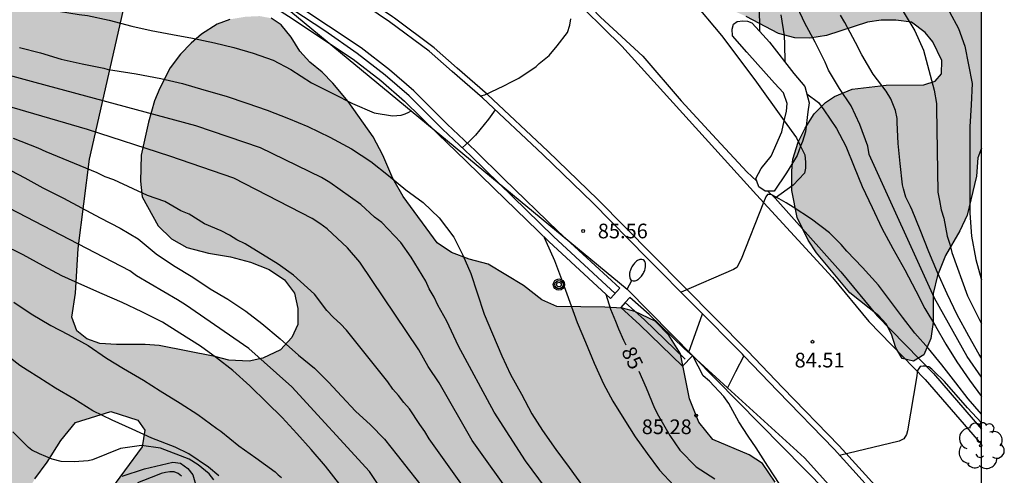
# Model space of a CAD drawing. Units: metres. Extents: x 579593 to 579945, y 4796289 to 4796541.
# Drawn here: x 579895 to 579945, y 4796417 to 4796441 of the extents above; entities that cross this region are included whole.
import ezdxf

# ---------------------------------------------------------------- set-up
doc = ezdxf.new("R2010")
doc.units = ezdxf.units.M
for name, color, linetype in [('010106', 9, 'Continuous'), ('020104', 34, 'Continuous'), ('020107', 3, 'Continuous'), ('020204', 9, 'Continuous'), ('020307', 24, 'Continuous'), ('020308', 9, 'Continuous'), ('060108', 9, 'Continuous'), ('060111', 9, 'Continuous'), ('060113', 4, 'Continuous'), ('060130', 9, 'Continuous'), ('060144', 9, 'Continuous'), ('060145', 9, 'Continuous'), ('070105', 6, 'Continuous'), ('090217', 9, 'Continuous'), ('100106', 63, 'Continuous'), ('100202', 3, 'Continuous'), ('220104', 9, 'LINEA_ELECTRICA'), ('250202', 9, 'Continuous'), ('990504', 63, 'Continuous')]:
    doc.layers.add(name, color=color, linetype=linetype)
doc.layers.add('020105', color=24, linetype='Continuous', lineweight=30)
doc.styles.add('ARIAL', font='ARIAL.TTF', dxfattribs={"height": 1})
doc.styles.add('ARIALI', font='ARIALI.TTF', dxfattribs={"height": 1})
doc.styles.get("Standard").update_dxf_attribs({"font": 'txt.shx'})
doc.linetypes.add('LINEA_ELECTRICA', pattern='A,7.5,-0.3,["E",Standard,S=0.25,R=0,X=-0.1,Y=-0.1],-0.3', length=8.1)

# ---------------------------------------------------------------- blocks, each defined once
blk = doc.blocks.new('COTAPU')
blk.add_circle((0, 0), 0.075)
blk = doc.blocks.new('POSTEM')
for radius in [0.29, 0.21, 0.12]:
    blk.add_circle((0, 0), radius)
blk = doc.blocks.new('ARBOL')
blk.add_circle((0, 0), 0.0587)
for centre, radius, start, end in [((-0.28, 0.855), 0.3, 359.2878, 173.6078), ((0.097, 0.97), 0.21, 23.1565, 160.4665), ((0.438, 0.881), 0.24, 301.578, 139.328), ((-0.564, 0.381), 0.532, 92.28, 254.58), ((0.656, 0.288), 0.443, 319.8556, 114.7656), ((-0.091, 0.321), 0.12, 119.14, 310.56), ((0.819, -0.249), 0.383, 235.5275, 62.0275), ((-0.556, -0.339), 0.555, 142.64, 266.54), ((-0.039, -0.384), 0.21, 189.64, 323.88), ((-0.301, -0.676), 0.45, 213.78, 295.32), ((0.299, -0.624), 0.532, 224.67, 0.24)]:
    blk.add_arc(centre, radius, start, end)
blk = doc.blocks.new('FAREDI')
blk.add_line((0, 0), (0.5, 0))
blk.add_lwpolyline([(0.5, 0, 0.159986), (0.538, -0.117, 0.106322), (0.675, -0.238, 0.071006), (0.858, -0.309, 0.057309), (1.099, -0.337, 0.057309), (1.339, -0.309, 0.071006), (1.522, -0.238, 0.106322), (1.659, -0.117, 0.159986), (1.697, 0, 0.159986), (1.659, 0.117, 0.106322), (1.522, 0.238, 0.071006), (1.339, 0.309, 0.057309), (1.099, 0.337, 0.057309), (0.858, 0.309, 0.071006), (0.675, 0.238, 0.106322), (0.538, 0.117, 0.159986)], format="xyb", close=True)

msp = doc.modelspace()

# ---------------------------------------------------------------- hatches: boundary and pattern name
at = {"layer": '990504'}
for points in [[(579836.407, 4796360.579), (579837.759, 4796359.715), (579838.455, 4796359.203), (579839.367, 4796358.379), (579839.663, 4796357.791), (579839.447, 4796356.635), (579838.843, 4796356.135), (579837.703, 4796355.651), (579836.679, 4796355.447), (579833.615, 4796355.123), (579832.211, 4796354.891), (579831.019, 4796354.639), (579830.127, 4796354.127), (579829.383, 4796353.083), (579829.359, 4796352.823), (579828.807, 4796350.891), (579828.219, 4796349.803), (579827.231, 4796348.447), (579825.723, 4796346.607), (579824.479, 4796345.36), (579822.999, 4796343.268), (579822.379, 4796341.936), (579822.071, 4796340.368), (579822.151, 4796339.212), (579823.487, 4796337.14), (579824.671, 4796336.036), (579825.527, 4796335.444), (579826.579, 4796334.804), (579827.595, 4796334.38), (579828.915, 4796334.104), (579830.915, 4796333.948), (579832.235, 4796333.948), (579835.755, 4796333.66), (579837.871, 4796333.22), (579838.895, 4796332.86), (579839.994, 4796331.668), (579840.254, 4796330.772), (579839.834, 4796329.588), (579839.194, 4796328.756), (579837.074, 4796327.836), (579831.963, 4796327.772), (579827.847, 4796327.276), (579827.219, 4796327.096), (579826.619, 4796326.864), (579826.115, 4796326.336), (579825.587, 4796325.384), (579825.243, 4796324.416), (579824.987, 4796323.336), (579824.783, 4796321.852), (579824.511, 4796318.912), (579824.319, 4796317.904), (579824.351, 4796315.512), (579824.543, 4796314.536), (579824.542, 4796313.384), (579823.63, 4796310.185), (579823.098, 4796309.181), (579822.706, 4796307.941), (579823.326, 4796306.713), (579824.522, 4796305.705), (579825.686, 4796305.233), (579826.978, 4796304.985), (579828.258, 4796304.993), (579829.546, 4796305.221), (579830.494, 4796305.605), (579833.554, 4796307.124), (579834.826, 4796307.868), (579836.078, 4796308.54), (579837.594, 4796309.16), (579838.814, 4796309.46), (579839.934, 4796309.436), (579841.33, 4796309.124), (579842.714, 4796308.644), (579844.162, 4796307.752), (579845.386, 4796306.84), (579846.93, 4796305.24), (579847.53, 4796304.24), (579848.166, 4796302.876), (579848.966, 4796301.48), (579849.957, 4796300.276), (579852.229, 4796296.888), (579852.245, 4796296.256), (579851.657, 4796295.156), (579850.809, 4796294.456), (579849.337, 4796292.468), (579849.049, 4796291.505), (579849.608, 4796290.22), (579788.18, 4796290.221), (579789.483, 4796290.434), (579790.991, 4796291.154), (579791.779, 4796292.69), (579791.255, 4796295.298), (579790.887, 4796296.698), (579790.815, 4796297.63), (579790.959, 4796300.653), (579791.095, 4796301.477), (579791.583, 4796302.689), (579792.455, 4796303.553), (579793.791, 4796304.133), (579795.343, 4796304.333), (579798.931, 4796304.945), (579800.003, 4796305.057), (579801.563, 4796305.441), (579802.483, 4796305.905), (579803.083, 4796306.277), (579802.895, 4796307.057), (579802.423, 4796307.549), (579801.455, 4796308.321), (579800.399, 4796309.089), (579799.063, 4796309.977), (579798.323, 4796310.729), (579798.055, 4796312.169), (579798.611, 4796313.353), (579799.291, 4796314.633), (579799.371, 4796315.941), (579799.115, 4796317.177), (579798.635, 4796318.625), (579798.387, 4796319.829), (579798.091, 4796322.245), (579797.548, 4796325.005), (579797.424, 4796326.261), (579797.54, 4796327.597), (579797.712, 4796328.821), (579797.792, 4796330.101), (579797.768, 4796333.88), (579797.612, 4796335.22), (579797.112, 4796336.284), (579795.88, 4796337.168), (579794.976, 4796337.5), (579793.62, 4796338.144), (579792.02, 4796338.728), (579790.256, 4796338.968), (579788.392, 4796338.948), (579786.972, 4796338.681), (579785.508, 4796338.085), (579783.944, 4796337.057), (579782.424, 4796335.925), (579779.24, 4796335.417), (579777.76, 4796336.021), (579776.208, 4796336.957), (579775.32, 4796337.317), (579773.728, 4796337.053), (579772.44, 4796336.369), (579771.26, 4796335.585), (579769.621, 4796334.645), (579768.365, 4796333.965), (579766.633, 4796333.189), (579765.389, 4796332.477), (579763.897, 4796331.517), (579760.021, 4796328.621), (579758.909, 4796327.477), (579758.013, 4796326.177), (579756.441, 4796322.246), (579755.453, 4796319.506), (579754.797, 4796318.298), (579752.957, 4796317.766), (579751.713, 4796318.478), (579750.557, 4796320.306), (579750.645, 4796322.386), (579751.341, 4796324.05), (579751.817, 4796325.374), (579752.213, 4796327.054), (579752.153, 4796328.49), (579751.609, 4796330.122), (579751.057, 4796331.245), (579750.321, 4796332.121), (579749.057, 4796332.817), (579747.669, 4796333.282), (579746.417, 4796333.914), (579745.401, 4796334.798), (579744.733, 4796335.725), (579745.233, 4796337.529), (579746.529, 4796338.241), (579747.609, 4796338.769), (579748.837, 4796339.489), (579749.801, 4796340.169), (579750.829, 4796341.377), (579751.701, 4796342.669), (579752.417, 4796343.993), (579752.913, 4796345.325), (579754.085, 4796347.909), (579754.481, 4796349.385), (579754.417, 4796350.145), (579753.905, 4796351.789), (579752.873, 4796353.985), (579751.821, 4796355.785), (579751.302, 4796356.829), (579752.722, 4796364.317), (579755.506, 4796368.572), (579758.578, 4796371.612), (579760.338, 4796373.948), (579760.626, 4796376.22), (579760.594, 4796378.044), (579760.146, 4796380.412), (579759.602, 4796381.884), (579758.258, 4796383.228), (579756.978, 4796383.26), (579748.722, 4796383.26), (579744.85, 4796385.788), (579744.178, 4796389.884), (579742.835, 4796392.06), (579740.691, 4796393.596), (579738.675, 4796393.98), (579737.043, 4796393.98), (579734.483, 4796393.756), (579732.627, 4796392.86), (579729.811, 4796392.508), (579727.443, 4796392.508), (579725.107, 4796393.628), (579723.411, 4796395.516), (579721.971, 4796398.108), (579721.875, 4796400.764), (579724.595, 4796406.492), (579728.883, 4796408.124), (579730.995, 4796408.124), (579732.979, 4796407.324), (579735.251, 4796406.172), (579739.611, 4796403.548), (579740.615, 4796402.684), (579741.639, 4796402.028), (579742.643, 4796401.272), (579743.463, 4796400.724), (579744.683, 4796400.536), (579745.923, 4796400.624), (579747.235, 4796401.072), (579748.799, 4796401.772), (579751.495, 4796403.399), (579754.594, 4796404.751), (579755.562, 4796405.087), (579757.242, 4796405.499), (579758.574, 4796405.543), (579759.922, 4796405.831), (579761.022, 4796406.395), (579762.014, 4796407.595), (579762.502, 4796408.319), (579763.442, 4796409.511), (579765.13, 4796411.107), (579766.59, 4796411.979), (579768.338, 4796412.595), (579770.514, 4796413.007), (579772.238, 4796413.115), (579774.03, 4796413.023), (579777.89, 4796411.991), (579779.682, 4796411.451), (579781.586, 4796410.983), (579783.154, 4796410.971), (579784.478, 4796411.294), (579785.534, 4796412.046), (579785.766, 4796412.774), (579785.762, 4796415.146), (579785.814, 4796416.714), (579786.678, 4796417.874), (579787.934, 4796418.818), (579789.39, 4796418.95), (579791.306, 4796418.446), (579792.802, 4796417.67), (579794.974, 4796417.07), (579796.99, 4796417.318), (579799.153, 4796418.066), (579800.397, 4796418.918), (579801.305, 4796420.258), (579800.961, 4796421.49), (579800.194, 4796422.094), (579798.47, 4796422.758), (579796.778, 4796423.018), (579795.99, 4796423.27), (579795.526, 4796423.738), (579794.878, 4796424.85), (579794.61, 4796425.446), (579793.95, 4796427.206), (579793.234, 4796429.302), (579792.831, 4796433.005), (579792.625, 4796434.433), (579792.637, 4796435.721), (579792.951, 4796436.971), (579793.643, 4796438.041), (579794.423, 4796438.775), (579796.357, 4796439.762), (579797.303, 4796440.388), (579798.733, 4796440.994), (579799.869, 4796441.772), (579800.681, 4796442.714), (579800.799, 4796443.968), (579800.305, 4796445.162), (579800.139, 4796446.424), (579800.857, 4796447.524), (579802.363, 4796447.77), (579803.951, 4796447.572), (579805.835, 4796446.754), (579807.337, 4796446.878), (579808.293, 4796447.764), (579807.289, 4796448.86), (579805.689, 4796449.868), (579804.061, 4796451.386), (579802.567, 4796452.064), (579800.865, 4796452.272), (579799.185, 4796452.364), (579797.719, 4796452.946), (579796.415, 4796454.22), (579795.187, 4796455.726), (579794.585, 4796457.736), (579795.529, 4796459.434), (579796.089, 4796461.216), (579796.823, 4796462.502), (579797.721, 4796463.81), (579798.719, 4796464.752), (579799.661, 4796465.042), (579801.097, 4796465.184), (579802.231, 4796465.068), (579803.281, 4796464.8), (579804.555, 4796464.29), (579805.573, 4796463.632), (579806.319, 4796462.464), (579806.941, 4796461.1), (579807.695, 4796459.306), (579808.431, 4796457.872), (579809.459, 4796457.002), (579810.869, 4796457.454), (579812.037, 4796458.918), (579813.025, 4796460.773), (579813.643, 4796462.109), (579814.939, 4796462.743), (579816.661, 4796462.779), (579818.573, 4796462.095), (579820.637, 4796460.681), (579821.453, 4796458.883), (579821.661, 4796457.397), (579822.101, 4796455.795), (579823.017, 4796454.197), (579824.371, 4796452.835), (579825.19, 4796451.711), (579826.794, 4796448.362), (579827.528, 4796446.616), (579827.74, 4796445.088), (579827.26, 4796442.95), (579826.606, 4796441.636), (579825.366, 4796440.494), (579824.216, 4796439.194), (579824.642, 4796437.868), (579828.122, 4796435.16), (579829.828, 4796433.322), (579830.798, 4796432.19), (579831.126, 4796430.26), (579830.534, 4796428.422), (579829.798, 4796426.438), (579829.056, 4796423.704), (579829.48, 4796421.16), (579830.852, 4796419.568), (579833.008, 4796418.65), (579835.041, 4796418.854), (579836.481, 4796419.77), (579837.427, 4796421.27), (579838.551, 4796423.226), (579840.119, 4796425.204), (579841.407, 4796427.172), (579842.969, 4796429.094), (579844.069, 4796431.108), (579844.06, 4796433.554), (579840.738, 4796435.866), (579839.198, 4796437.164), (579837.716, 4796439.094), (579836.806, 4796441.298), (579836.302, 4796443.295), (579834.238, 4796446.269), (579834.198, 4796448.291), (579835.274, 4796449.429), (579837.122, 4796450.245), (579838.43, 4796450.705), (579840.01, 4796451.117), (579841.682, 4796450.997), (579843.382, 4796450.071), (579843.99, 4796448.727), (579845.052, 4796446.875), (579846.454, 4796445.189), (579847.644, 4796443.161), (579848.688, 4796441.853), (579849.766, 4796441.087), (579850.728, 4796441.049), (579851.576, 4796442.165), (579851.598, 4796443.985), (579851.372, 4796445.879), (579850.412, 4796448.609), (579849.958, 4796449.655), (579848.994, 4796451.445), (579846.908, 4796453.773), (579845.708, 4796455.249), (579843.658, 4796457.483), (579842.48, 4796459.705), (579840.962, 4796461.481), (579839.724, 4796461.847), (579838.258, 4796461.687), (579836.454, 4796461.061), (579833.328, 4796459.089), (579831.17, 4796459.377), (579830.502, 4796460.783), (579830.539, 4796465.531), (579830.773, 4796467.293), (579831.169, 4796469.755), (579832.167, 4796471.055), (579833.663, 4796471.197), (579835.669, 4796470.697), (579837.712, 4796470.047), (579839.916, 4796469.555), (579842.15, 4796468.987), (579846.914, 4796468.123), (579849.242, 4796467.914), (579851.512, 4796467.278), (579854.134, 4796466.42), (579857.076, 4796465.538), (579859.552, 4796464.964), (579861.368, 4796464.222), (579863.472, 4796463.658), (579865.898, 4796462.936), (579867.673, 4796462.214), (579870.101, 4796461.292), (579874.465, 4796459.716), (579876.351, 4796458.57), (579877.999, 4796457.32), (579879.371, 4796456.732), (579880.953, 4796455.808), (579882.611, 4796455.18), (579884.285, 4796454.82), (579886.029, 4796454.16), (579887.309, 4796453.378), (579888.741, 4796452.81), (579889.789, 4796453.082), (579891.095, 4796452.402), (579891.905, 4796451.426), (579892.799, 4796450.696), (579894.136, 4796450.31), (579895.366, 4796450.482), (579896.326, 4796450.242), (579898.732, 4796448.74), (579899.706, 4796447.12), (579900.398, 4796445.772), (579900.54, 4796445.32), (579900.734, 4796442.648), (579898.678, 4796433.56), (579898.084, 4796428.993), (579897.954, 4796426.715), (579897.771, 4796425.496), (579898.027, 4796424.796), (579898.531, 4796424.38), (579899.203, 4796424.148), (579900.047, 4796424.1), (579901.523, 4796424.092), (579902.239, 4796424.04), (579905.071, 4796423.476), (579905.787, 4796423.288), (579906.835, 4796423.232), (579907.531, 4796423.388), (579908.434, 4796423.815), (579909.006, 4796424.447), (579909.318, 4796425.107), (579909.319, 4796425.927), (579909.159, 4796426.719), (579908.643, 4796427.403), (579907.859, 4796427.927), (579906.907, 4796428.307), (579905.875, 4796428.567), (579904.751, 4796428.759), (579903.647, 4796429.043), (579902.867, 4796429.499), (579902.183, 4796430.155), (579901.367, 4796431.639), (579901.271, 4796432.443), (579901.307, 4796433.767), (579901.683, 4796435.463), (579901.987, 4796436.543), (579902.263, 4796437.191), (579902.795, 4796438.235), (579903.323, 4796438.923), (579903.871, 4796439.495), (579904.391, 4796439.959), (579905.195, 4796440.455), (579905.843, 4796440.707), (579906.647, 4796440.843), (579907.379, 4796440.875), (579907.951, 4796440.767), (579908.475, 4796440.427), (579908.983, 4796439.795), (579909.423, 4796439.087), (579909.931, 4796438.527), (579910.559, 4796438.011), (579911.115, 4796437.451), (579911.903, 4796436.511), (579913.167, 4796434.703), (579913.671, 4796433.771), (579914.175, 4796432.579), (579914.71, 4796431.663), (579916.438, 4796429.291), (579917.182, 4796428.799), (579918.086, 4796428.447), (579919.058, 4796428.195), (579920.858, 4796427.103), (579921.794, 4796426.379), (579922.554, 4796426.039), (579925.01, 4796426.003), (579925.926, 4796425.955), (579926.546, 4796425.787), (579927.59, 4796425.283), (579928.286, 4796424.563), (579928.878, 4796423.623), (579929.338, 4796421.319), (579929.818, 4796420.119), (579930.546, 4796419.239), (579932.402, 4796418.447), (579933.082, 4796418.007), (579933.722, 4796417.051), (579933.734, 4796416.031), (579933.122, 4796414.887), (579932.362, 4796414.051), (579931.118, 4796413.219), (579929.978, 4796412.791), (579928.862, 4796412.527), (579927.686, 4796412.391), (579925.838, 4796412.071), (579924.574, 4796411.735), (579923.534, 4796411.312), (579923.002, 4796411.044), (579922.09, 4796410.22), (579921.514, 4796409.464), (579921.022, 4796408.728), (579920.214, 4796408.104), (579919.394, 4796407.844), (579918.466, 4796407.848), (579917.502, 4796408.268), (579916.23, 4796408.408), (579915.282, 4796407.96), (579914.234, 4796407.232), (579912.478, 4796407.1), (579911.058, 4796407.512), (579910.002, 4796408.4), (579909.61, 4796409.552), (579909.238, 4796410.376), (579908.538, 4796411.076), (579907.894, 4796411.608), (579907.546, 4796412.468), (579907.75, 4796413.376), (579908.782, 4796415.168), (579908.814, 4796415.836), (579908.162, 4796416.724), (579906.91, 4796416.416), (579904.318, 4796415.1), (579902.346, 4796413.728), (579901.126, 4796413.328), (579900.314, 4796413.276), (579899.551, 4796413.34), (579898.915, 4796413.644), (579898.439, 4796414.228), (579898.443, 4796414.88), (579898.895, 4796415.756), (579899.559, 4796416.416), (579901.355, 4796418.856), (579901.491, 4796419.712), (579901.139, 4796420.232), (579899.767, 4796420.668), (579897.955, 4796420.104), (579897.207, 4796419.18), (579896.499, 4796418.076), (579895.883, 4796417.224), (579894.451, 4796414.996), (579892.507, 4796411.008), (579891.971, 4796410.12), (579891.527, 4796409.252), (579891.019, 4796408.376), (579890.519, 4796407.848), (579889.851, 4796407.292), (579889.255, 4796407.044), (579888.299, 4796407.004), (579887.359, 4796407.088), (579886.379, 4796407.4), (579885.599, 4796407.852), (579884.855, 4796408.444), (579884.003, 4796409.28), (579883.311, 4796410.404), (579883.127, 4796411.324), (579883.127, 4796412.348), (579882.875, 4796413.564), (579882.423, 4796414.336), (579881.747, 4796414.684), (579880.719, 4796414.836), (579879.335, 4796414.836), (579878.579, 4796414.72), (579877.523, 4796414.664), (579876.443, 4796414.532), (579874.059, 4796414.516), (579872.647, 4796414.413), (579871.251, 4796413.857), (579869.907, 4796412.661), (579868.767, 4796411.633), (579867.067, 4796409.565), (579866.019, 4796408.497), (579864.731, 4796407.677), (579863.607, 4796407.193), (579862.147, 4796406.845), (579860.659, 4796406.557), (579859.667, 4796406.193), (579858.92, 4796405.669), (579858.419, 4796404.997), (579858.419, 4796404.537), (579858.791, 4796403.481), (579859.455, 4796402.649), (579860.583, 4796401.733), (579863.847, 4796399.877), (579865.163, 4796399.281), (579867.143, 4796397.929), (579869.527, 4796396.569), (579870.783, 4796395.661), (579871.799, 4796394.789), (579872.503, 4796393.629), (579872.843, 4796392.777), (579873.671, 4796390.233), (579874.239, 4796389.209), (579875.047, 4796388.093), (579875.611, 4796387.549), (579877.835, 4796386.017), (579878.415, 4796385.249), (579878.934, 4796384.333), (579879.282, 4796382.645), (579879.302, 4796380.005), (579879.518, 4796379.201), (579880.342, 4796378.361), (579881.19, 4796377.821), (579882.99, 4796376.885), (579883.766, 4796376.381), (579884.638, 4796375.585), (579885.674, 4796374.469), (579886.39, 4796373.325), (579886.71, 4796372.253), (579887.622, 4796368.238), (579887.694, 4796367.186), (579887.698, 4796365.098), (579887.898, 4796363.762), (579888.146, 4796362.502), (579888.602, 4796361.35), (579889.282, 4796359.318), (579889.586, 4796358.034), (579889.966, 4796356.046), (579890.31, 4796354.61), (579890.749, 4796353.326), (579891.161, 4796352.586), (579891.745, 4796351.294), (579892.157, 4796350.49), (579892.777, 4796350.046), (579893.397, 4796350.038), (579894.017, 4796350.718), (579894.333, 4796351.762), (579894.765, 4796353.594), (579895.501, 4796355.822), (579895.933, 4796356.666), (579896.601, 4796357.354), (579897.449, 4796357.83), (579898.453, 4796358.002), (579899.217, 4796357.974), (579900.229, 4796357.846), (579901.141, 4796357.554), (579902.269, 4796356.782), (579902.977, 4796355.954), (579903.749, 4796354.938), (579904.757, 4796354.09), (579905.925, 4796353.226), (579906.901, 4796352.75), (579907.777, 4796352.586), (579909.901, 4796352.713), (579911.021, 4796352.433), (579912.553, 4796351.521), (579913.361, 4796350.633), (579913.833, 4796349.845), (579914.533, 4796348.349), (579915.037, 4796346.634), (579915.581, 4796345.826), (579916.017, 4796345.302), (579916.537, 4796344.566), (579916.945, 4796342.834), (579917.268, 4796341.994), (579917.856, 4796341.286), (579918.44, 4796340.878), (579919.032, 4796340.89), (579919.416, 4796341.394), (579919.56, 4796342.022), (579919.996, 4796342.57), (579920.556, 4796342.95), (579921.652, 4796343.393), (579922.42, 4796343.609), (579923.204, 4796343.909), (579923.912, 4796344.405), (579924.132, 4796344.749), (579923.864, 4796345.597), (579923.52, 4796346.237), (579922.86, 4796347.117), (579921.632, 4796348.469), (579920.533, 4796349.257), (579919.537, 4796350.141), (579918.629, 4796350.737), (579916.725, 4796351.733), (579916.077, 4796352.685), (579915.637, 4796353.865), (579915.637, 4796354.989), (579915.869, 4796355.669), (579916.561, 4796356.705), (579917.305, 4796357.305), (579918.397, 4796357.933), (579919.557, 4796358.465), (579920.585, 4796359.157), (579921.545, 4796359.565), (579922.633, 4796359.525), (579923.537, 4796358.989), (579924.297, 4796357.905), (579924.985, 4796357.009), (579925.961, 4796355.905), (579926.676, 4796355.189), (579927.8, 4796354.385), (579929.448, 4796353.645), (579930.684, 4796353.041), (579931.648, 4796352.369), (579932.644, 4796351.509), (579933.528, 4796350.653), (579934.496, 4796350.181), (579935.704, 4796350.261), (579938.296, 4796350.857), (579939.38, 4796350.797), (579940.636, 4796350.477), (579941.684, 4796350.065), (579943.72, 4796349.397), (579944.269, 4796349.321), (579944.269, 4796333.269), (579944.22, 4796333.201), (579944.269, 4796333.13), (579944.268, 4796290.217), (579902.864, 4796290.218), (579902.448, 4796292.031), (579902.2, 4796293.719), (579902.196, 4796295.583), (579902.48, 4796297.491), (579902.428, 4796299.387), (579902.064, 4796300.919), (579901.58, 4796302.271), (579900.552, 4796303.687), (579899.464, 4796304.547), (579898.36, 4796305.023), (579896.848, 4796305.491), (579895.616, 4796305.615), (579894.512, 4796305.627), (579893.428, 4796305.511), (579892.564, 4796305.107), (579891.584, 4796304.443), (579890.572, 4796303.507), (579888.656, 4796301.847), (579887.532, 4796301.087), (579886.584, 4796300.227), (579885.516, 4796299.483), (579884.476, 4796299.232), (579883.673, 4796299.784), (579882.965, 4796300.512), (579882.561, 4796301.348), (579882.073, 4796302.839), (579881.125, 4796306.107), (579880.729, 4796307.343), (579880.245, 4796308.823), (579879.181, 4796311.703), (579879.089, 4796312.979), (579879.413, 4796316.759), (579879.377, 4796318.391), (579879.065, 4796321.243), (579878.993, 4796323.703), (579879.481, 4796325.095), (579880.353, 4796325.883), (579880.849, 4796326.491), (579881.741, 4796327.835), (579882.481, 4796329.211), (579883.197, 4796331.503), (579883.229, 4796333.647), (579882.917, 4796335.623), (579882.425, 4796337.43), (579881.861, 4796339.114), (579881.537, 4796340.006), (579880.574, 4796342.242), (579879.97, 4796343.438), (579878.29, 4796346.51), (579877.454, 4796348.122), (579876.942, 4796349.718), (579876.518, 4796351.57), (579875.918, 4796353.262), (579875.61, 4796354.758), (579875.926, 4796356.326), (579876.71, 4796357.63), (579877.338, 4796359.034), (579877.626, 4796360.434), (579877.626, 4796362.438), (579877.39, 4796363.466), (579876.83, 4796364.694), (579876.01, 4796366.254), (579873.502, 4796369.886), (579872.514, 4796371.114), (579871.718, 4796372.014), (579870.542, 4796372.846), (579869.639, 4796373.19), (579868.695, 4796373.15), (579868.027, 4796372.67), (579867.411, 4796371.99), (579866.603, 4796370.97), (579865.707, 4796369.522), (579864.955, 4796368.682), (579862.603, 4796366.902), (579859.891, 4796365.27), (579858.795, 4796364.87), (579857.663, 4796364.87), (579856.707, 4796365.134), (579855.495, 4796365.942), (579853.619, 4796367.882), (579852.651, 4796368.638), (579851.211, 4796369.374), (579849.907, 4796369.574), (579847.707, 4796369.35), (579844.419, 4796368.478), (579842.427, 4796368.126), (579839.031, 4796367.667), (579837.067, 4796367.223), (579835.427, 4796366.319), (579834.267, 4796365.199), (579833.991, 4796364.315), (579834.499, 4796362.595), (579835.363, 4796361.503)], [(579906.687, 4796455.283), (579908.339, 4796454.679), (579909.179, 4796454.407), (579910.187, 4796454.147), (579913.351, 4796453.651), (579916.239, 4796453.646), (579917.927, 4796453.866), (579918.915, 4796454.066), (579921.295, 4796454.794), (579922.663, 4796455.07), (579923.691, 4796454.99), (579924.527, 4796454.594), (579924.867, 4796454.162), (579924.839, 4796453.394), (579924.207, 4796452.782), (579923.687, 4796452.49), (579923.123, 4796451.97), (579922.675, 4796451.31), (579922.439, 4796450.694), (579922.319, 4796449.814), (579922.315, 4796448.854), (579922.543, 4796447.778), (579922.819, 4796447.007), (579923.351, 4796446.447), (579924.063, 4796445.815), (579925.706, 4796444.767), (579926.45, 4796444.167), (579927.002, 4796443.655), (579927.474, 4796442.819), (579927.818, 4796441.999), (579928.346, 4796441.479), (579928.918, 4796441.359), (579930.67, 4796441.399), (579931.742, 4796441.082), (579932.238, 4796440.862), (579933.898, 4796439.99), (579934.738, 4796439.766), (579935.494, 4796439.746), (579936.354, 4796439.878), (579938.45, 4796440.57), (579939.146, 4796440.662), (579939.894, 4796440.662), (579940.686, 4796440.562), (579941.39, 4796440.038), (579941.782, 4796439.566), (579942.238, 4796438.61), (579942.226, 4796437.926), (579941.898, 4796437.558), (579941.326, 4796437.366), (579939.406, 4796437.338), (579937.658, 4796437.142), (579936.766, 4796436.763), (579936.306, 4796436.459), (579935.722, 4796435.879), (579935.254, 4796435.143), (579934.902, 4796434.427), (579934.622, 4796433.559), (579934.574, 4796432.971), (579934.574, 4796431.955), (579934.85, 4796430.591), (579935.418, 4796429.419), (579935.842, 4796428.771), (579937.534, 4796426.727), (579939.026, 4796425.551), (579939.406, 4796425.143), (579939.674, 4796424.623), (579939.894, 4796423.915), (579940.222, 4796423.375), (579940.798, 4796423.243), (579941.326, 4796423.559), (579941.686, 4796424.399), (579941.798, 4796425.235), (579941.802, 4796426.707), (579942.018, 4796427.627), (579942.434, 4796428.635), (579943.158, 4796429.899), (579943.538, 4796430.703), (579944.018, 4796432.694), (579944.094, 4796433.638), (579944.271, 4796434.123), (579944.271, 4796453.71), (579943.818, 4796453.706), (579943.21, 4796453.614), (579942.666, 4796453.07), (579942.43, 4796451.742), (579942.418, 4796449.302), (579941.97, 4796448.642), (579941.394, 4796448.55), (579940.59, 4796448.582), (579939.698, 4796448.958), (579938.67, 4796449.498), (579937.346, 4796450.602), (579936.186, 4796451.678), (579935.003, 4796452.938), (579931.891, 4796455.494), (579931.435, 4796456.262), (579930.807, 4796457.138), (579929.723, 4796457.878), (579929.159, 4796458.082), (579927.615, 4796458.286), (579926.615, 4796458.622), (579925.947, 4796458.914), (579924.599, 4796459.658), (579923.963, 4796460.122), (579923.591, 4796460.622), (579923.467, 4796461.25), (579923.551, 4796462.606), (579923.515, 4796463.35), (579923.415, 4796464.078), (579923.275, 4796464.626), (579923.271, 4796466.126), (579922.907, 4796466.814), (579922.359, 4796467.134), (579921.603, 4796467.206), (579921.003, 4796467.018), (579920.683, 4796466.598), (579920.511, 4796465.874), (579920.515, 4796463.406), (579920.883, 4796461.918), (579920.927, 4796461.614), (579920.927, 4796460.778), (579920.775, 4796460.514), (579920.223, 4796460.282), (579919.583, 4796460.13), (579916.467, 4796460.15), (579915.935, 4796460.51), (579915.691, 4796460.966), (579915.483, 4796461.582), (579915.459, 4796463.59), (579915.391, 4796464.238), (579914.871, 4796464.734), (579914.167, 4796464.818), (579912.795, 4796464.718), (579910.323, 4796464.318), (579907.771, 4796463.586), (579907.115, 4796463.318), (579906.395, 4796462.942), (579905.747, 4796462.422), (579905.179, 4796461.83), (579904.555, 4796461.29), (579903.843, 4796461.015), (579902.907, 4796460.919), (579901.403, 4796460.919), (579900.04, 4796460.823), (579899.484, 4796460.483), (579899.12, 4796459.919), (579898.608, 4796458.379), (579898.412, 4796457.599), (579898.407, 4796456.819), (579898.875, 4796456.363), (579899.699, 4796456.051), (579900.775, 4796455.931), (579904.135, 4796455.907), (579904.843, 4796455.775)]]:
    msp.add_hatch(color=256, dxfattribs=at).paths.add_polyline_path(points)

# ---------------------------------------------------------------- linework, layer by layer
at = {"layer": '010106', "flags": 128}
msp.add_lwpolyline([(579594.278, 4796290.225), (579944.268, 4796290.217), (579944.273, 4796540.21), (579594.283, 4796540.218)], close=True, dxfattribs=at)
at = {"layer": '020104', "flags": 128}
for points, elevation in [([(579888.4, 4796442.547), (579898.141, 4796440.956), (579898.561, 4796440.912), (579899.675, 4796440.674), (579900.835, 4796440.358), (579901.815, 4796440.138), (579902.919, 4796439.928), (579903.939, 4796439.75), (579905.067, 4796439.516), (579906.041, 4796439.274), (579907.043, 4796438.988), (579908.061, 4796438.628), (579908.961, 4796438.144), (579910.013, 4796437.472), (579911.119, 4796436.926), (579912.123, 4796436.404), (579913.221, 4796435.934), (579914.155, 4796435.778), (579914.609, 4796435.816), (579914.803, 4796435.874), (579914.995, 4796435.974), (579915.122, 4796436.042)], 84), ([(579944.27, 4796422.417), (579943.538, 4796423.483), (579941.867, 4796426.46), (579938.538, 4796433.797), (579938.457, 4796434.226), (579938.051, 4796435.335), (579937.609, 4796436.295), (579937.014, 4796437.175), (579936.45, 4796438.108), (579936.274, 4796438.515), (579935.772, 4796439.535), (579935.238, 4796440.518), (579934.858, 4796441.318)], 87), ([(579918.638, 4796436.807), (579918.885, 4796436.847), (579919.855, 4796437.309), (579920.244, 4796437.518), (579920.621, 4796437.704), (579921.507, 4796438.294), (579921.664, 4796438.449), (579922.166, 4796438.864), (579922.58, 4796439.358), (579923.112, 4796440.038), (579923.223, 4796440.41), (579923.278, 4796440.743)], 86), ([(579934.017, 4796440.941), (579934.18, 4796439.875), (579934.208, 4796439.444), (579934.213, 4796438.54)], 86), ([(579944.27, 4796423.391), (579944.149, 4796423.576), (579943.62, 4796424.526), (579943.028, 4796425.616), (579942.512, 4796426.684), (579942.024, 4796427.78), (579941.58, 4796428.826), (579941.134, 4796429.948), (579940.732, 4796430.964), (579940.642, 4796431.146), (579940.398, 4796431.628), (579940.285, 4796432.046), (579940.233, 4796432.256), (579940.117, 4796433.34), (579940.009, 4796434.361), (579939.967, 4796435.43), (579939.965, 4796435.647), (579939.882, 4796436.056), (579939.634, 4796436.648), (579939.392, 4796437.034), (579938.738, 4796437.909), (579938.149, 4796438.901), (579937.829, 4796439.531), (579937.284, 4796440.551), (579937.056, 4796440.923)], 88), ([(579940.27, 4796441.115), (579940.862, 4796440.129), (579941.31, 4796439.133), (579941.859, 4796437.094), (579941.974, 4796436.411), (579941.97, 4796436.176), (579942.041, 4796431.885), (579942.128, 4796431.452), (579942.206, 4796430.981), (579942.34, 4796430.548), (579942.524, 4796429.636), (579942.66, 4796429.223), (579942.752, 4796428.8), (579943.551, 4796426.574), (579944.271, 4796425.149)], 89), ([(579895.097, 4796439.266), (579896.157, 4796439.002), (579897.229, 4796438.674), (579898.293, 4796438.43), (579899.403, 4796438.214), (579899.633, 4796438.142), (579899.857, 4796438.104), (579901.049, 4796437.926), (579902.317, 4796437.68), (579903.417, 4796437.43), (579904.515, 4796437.114), (579905.663, 4796436.79), (579906.719, 4796436.424), (579907.753, 4796436.072), (579908.843, 4796435.65), (579909.839, 4796435.228), (579910.961, 4796434.694), (579912.059, 4796434.092), (579913.055, 4796433.438), (579913.965, 4796432.728), (579914.842, 4796431.99), (579915.726, 4796431.342), (579916.55, 4796430.568), (579917.298, 4796429.574), (579917.754, 4796428.66), (579918.16, 4796427.72), (579918.482, 4796426.732), (579918.854, 4796425.65), (579919.276, 4796424.63), (579919.758, 4796423.52), (579920.19, 4796422.556), (579920.75, 4796421.562), (579921.288, 4796420.55), (579921.83, 4796419.704), (579922.516, 4796418.724), (579923.192, 4796417.802), (579923.908, 4796416.816)], 83), ([(579925.101, 4796412.564), (579920.967, 4796418.145), (579919.361, 4796420.626), (579917.531, 4796424.004), (579916.942, 4796425.284), (579916.475, 4796426.1), (579916.284, 4796426.509), (579916.034, 4796426.933), (579915.865, 4796427.325), (579915.121, 4796428.547), (579914.595, 4796429.306), (579913.612, 4796430.32), (579913.246, 4796430.603), (579912.535, 4796431.24), (579910.95, 4796432.374), (579910.533, 4796432.63), (579907.408, 4796434.141), (579904.1, 4796435.26), (579895.893, 4796437.487), (579891.119, 4796438.771)], 82), ([(579935.342, 4796436.9), (579935.938, 4796436.454), (579936.22, 4796436.092), (579936.868, 4796435.132), (579937.338, 4796434.228), (579937.768, 4796433.174), (579938.178, 4796432.174), (579938.686, 4796431.086), (579939.178, 4796430.046), (579939.736, 4796428.996), (579940.352, 4796427.91), (579940.912, 4796426.842), (579941.378, 4796425.932), (579941.914, 4796425.03), (579942.446, 4796424.106), (579943.013, 4796423.206), (579943.651, 4796422.274), (579944.27, 4796421.431)], 86), ([(579922.679, 4796412.974), (579918.232, 4796419.184), (579916.539, 4796422.137), (579915.992, 4796422.966), (579915.51, 4796423.828), (579912.489, 4796428.295), (579911.865, 4796429.027), (579910.826, 4796429.998), (579910.449, 4796430.279), (579910.046, 4796430.539), (579906.056, 4796432.595), (579902.774, 4796433.715), (579898.569, 4796435.075), (579894.313, 4796436.33)], 81), ([(579919.409, 4796436.092), (579919.07, 4796435.615), (579918.402, 4796434.797), (579918.097, 4796434.492), (579917.725, 4796434.149)], 86), ([(579894.283, 4796433.179), (579895.369, 4796432.607), (579896.281, 4796432.091), (579897.333, 4796431.57), (579898.269, 4796431.08), (579899.211, 4796430.56), (579900.239, 4796430.03), (579901.151, 4796429.486), (579902.085, 4796428.732), (579902.973, 4796428.128), (579903.953, 4796427.534), (579904.847, 4796426.944), (579905.741, 4796426.404), (579906.665, 4796425.802), (579907.485, 4796425.164), (579908.419, 4796424.376), (579909.35, 4796423.548), (579910.18, 4796422.88), (579910.888, 4796422.162), (579911.576, 4796421.434), (579912.276, 4796420.692), (579913.038, 4796419.982), (579913.75, 4796419.246), (579914.408, 4796418.443), (579915.032, 4796417.641), (579915.67, 4796416.823)], 79), ([(579914.587, 4796415.195), (579912.99, 4796417.6), (579909.02, 4796421.936), (579906.819, 4796423.887), (579903.58, 4796426.124), (579903.174, 4796426.382), (579901.08, 4796427.594), (579900.728, 4796427.854), (579893.662, 4796431.512)], 78), ([(579921.876, 4796429.629), (579921.91, 4796429.56), (579921.996, 4796429.37), (579922.442, 4796428.386), (579922.858, 4796427.292), (579923.224, 4796426.248), (579923.608, 4796425.218), (579924.028, 4796424.21), (579924.476, 4796423.13), (579924.956, 4796422.09), (579925.432, 4796421.202), (579925.99, 4796420.29), (579926.57, 4796419.378), (579927.174, 4796418.516), (579927.814, 4796417.662), (579928.544, 4796416.88)], 84), ([(579911.466, 4796416.935), (579910.732, 4796417.869), (579909.996, 4796418.725), (579909.264, 4796419.543), (579908.512, 4796420.357), (579907.744, 4796421.131), (579906.86, 4796421.979), (579905.995, 4796422.759), (579905.165, 4796423.417), (579904.349, 4796424.005), (579903.297, 4796424.677), (579902.395, 4796425.229), (579901.347, 4796425.769), (579900.343, 4796426.239), (579899.317, 4796426.683), (579898.279, 4796427.141), (579897.249, 4796427.593), (579896.303, 4796428.105), (579895.277, 4796428.667), (579894.203, 4796429.203)], 77), ([(579894.796, 4796426.259), (579895.694, 4796425.667), (579896.69, 4796425.063), (579897.586, 4796424.611), (579898.6, 4796424.035), (579899.534, 4796423.387), (579900.404, 4796422.871), (579901.432, 4796422.275), (579902.288, 4796421.731), (579903.302, 4796421.101), (579904.206, 4796420.511), (579905.173, 4796419.807), (579905.377, 4796419.657), (579906.299, 4796418.911), (579907.181, 4796418.299), (579908.163, 4796417.581), (579908.315, 4796417.435), (579908.483, 4796417.303)], 76), ([(579944.27, 4796420.082), (579943.555, 4796420.864), (579942.379, 4796422.204), (579941.86, 4796422.716), (579941.736, 4796422.838), (579941.578, 4796422.952), (579941.384, 4796422.99), (579941.294, 4796422.99), (579941.134, 4796422.964), (579941.008, 4796422.77), (579940.95, 4796422.39), (579940.493, 4796419.682), (579940.435, 4796419.486), (579940.309, 4796419.274), (579940.061, 4796419.146), (579937.021, 4796418.427)], 84), ([(579905.03, 4796417.177), (579904.785, 4796417.491), (579904.226, 4796417.94), (579903.764, 4796418.24), (579902.293, 4796418.799), (579901.326, 4796418.935), (579900.256, 4796418.785), (579898.822, 4796418.197), (579898.594, 4796418.155), (579897.882, 4796418.095), (579897.23, 4796418.119), (579896.768, 4796418.237), (579896.11, 4796418.499), (579895.726, 4796418.695), (579895.55, 4796418.825), (579894.758, 4796419.623)], 74), ([(579900.332, 4796417.369), (579901.49, 4796417.736), (579902.933, 4796418.077), (579903.328, 4796418.022), (579903.695, 4796417.763), (579903.954, 4796417.436), (579904.09, 4796416.959)], 73), ([(579903.371, 4796417.371), (579903.204, 4796417.499), (579902.996, 4796417.581), (579902.774, 4796417.579), (579902.548, 4796417.549), (579902.342, 4796417.501), (579902.122, 4796417.419), (579901.12, 4796417.019)], 72)]:
    msp.add_lwpolyline(points, dxfattribs=dict(at, elevation=elevation))
at = {"layer": '020105', "flags": 128}
for points, elevation in [([(579942.644, 4796441.098), (579943.096, 4796440.236), (579943.414, 4796439.34), (579943.79, 4796437.429), (579943.75, 4796436.337), (579943.678, 4796435.219), (579943.678, 4796434.127), (579943.678, 4796433.043), (579943.68, 4796431.945), (579943.68, 4796430.808), (579943.766, 4796429.63), (579943.988, 4796428.43), (579944.25, 4796427.454), (579944.271, 4796427.393)], 90), ([(579918.163, 4796416.294), (579916.032, 4796419.268), (579915.815, 4796419.651), (579915.553, 4796419.996), (579915.023, 4796420.796), (579914.742, 4796421.129), (579914.476, 4796421.49), (579914.174, 4796421.802), (579913.923, 4796422.177), (579911.815, 4796424.818), (579911.5, 4796425.153), (579911.141, 4796425.477), (579910.812, 4796425.83), (579910.18, 4796426.673), (579909.092, 4796427.631), (579908.314, 4796428.203), (579906.624, 4796429.232), (579906.202, 4796429.445), (579905.82, 4796429.682), (579905.405, 4796429.894), (579904.551, 4796430.262), (579903.773, 4796430.751), (579903.345, 4796430.921), (579902.519, 4796431.399), (579901.633, 4796431.704), (579899.907, 4796432.502), (579899.471, 4796432.664), (579899.067, 4796432.869), (579896.454, 4796433.937), (579896.046, 4796434.122), (579894.787, 4796434.623)], 80), ([(579944.27, 4796420.53), (579943.591, 4796421.316), (579942.965, 4796422.128), (579942.238, 4796423.052), (579941.56, 4796423.896), (579940.86, 4796424.672), (579940.238, 4796425.484), (579939.616, 4796426.304), (579939.008, 4796427.118), (579938.192, 4796428.022), (579937.38, 4796428.864), (579937.094, 4796429.198), (579936.504, 4796429.804), (579935.58, 4796430.5), (579934.644, 4796431.116), (579934.284, 4796431.328), (579933.928, 4796431.54), (579933.524, 4796431.751), (579933.338, 4796431.755), (579933.247, 4796431.646), (579933.134, 4796431.343), (579931.986, 4796428.458), (579931.772, 4796428.034), (579931.588, 4796427.92), (579928.911, 4796426.763)], 85), ([(579925.066, 4796426.665), (579925.304, 4796425.9), (579925.558, 4796425.28), (579925.714, 4796424.892), (579925.974, 4796424.322), (579926.094, 4796424.069)], 85), ([(579933.96, 4796416.938), (579933.356, 4796417.872), (579932.746, 4796418.818), (579932.348, 4796419.408), (579931.872, 4796420.134), (579931.35, 4796421.078), (579931.1, 4796421.43), (579930.372, 4796422.21), (579930.048, 4796422.486), (579929.533, 4796423.479), (579929.418, 4796423.597), (579929.317, 4796423.705), (579930.002, 4796425.66)], 85), ([(579905.275, 4796417.382), (579904.757, 4796417.818), (579903.751, 4796418.499), (579903.056, 4796418.84), (579901.855, 4796419.297), (579900.847, 4796419.761), (579899.825, 4796420.225), (579898.849, 4796420.707), (579897.871, 4796421.319), (579896.925, 4796421.853), (579896.073, 4796422.407), (579895.489, 4796422.783), (579895.111, 4796423.013), (579894.569, 4796423.449)], 75), ([(579926.755, 4796422.731), (579927.124, 4796421.876), (579927.548, 4796420.844), (579927.752, 4796420.446), (579928.336, 4796419.45), (579928.848, 4796418.692), (579929.694, 4796417.848), (579930.648, 4796417.232)], 85)]:
    msp.add_lwpolyline(points, dxfattribs=dict(at, elevation=elevation))
at = {"layer": '020107'}
msp.add_polyline3d([(579910.073, 4796456.485, 87.367), (579912.855, 4796456.797, 87.302), (579915.949, 4796457.019, 87.284), (579919.237, 4796456.731, 87.268), (579921.253, 4796455.561, 86.886), (579923.683, 4796453.605, 86.736), (579928.029, 4796450.283, 86.45), (579931.274, 4796446.397, 86.03), (579932.502, 4796444.087, 85.88), (579932.892, 4796442.769, 85.868), (579932.927, 4796440.103, 85.655)], dxfattribs=at)
at = {"layer": '060108'}
for points in [[(579932.119, 4796423.516, 84.65), (579932.046, 4796423.592, 84.661), (579927.182, 4796428.512, 85.249), (579924.406, 4796431.332, 85.481), (579921.848, 4796433.802, 85.753), (579918.766, 4796436.696, 86.045), (579917.207, 4796438.046, 86.173), (579916.037, 4796439.076, 86.277), (579914, 4796440.586, 86.518), (579910.06, 4796443.27, 86.89), (579904.64, 4796446.502, 87.362), (579899.384, 4796449.414, 87.758), (579899.1, 4796449.55, 87.782)], [(579933.726, 4796431.571, 85.051), (579937.057, 4796427.825, 84.603), (579937.074, 4796427.806, 84.599), (579938.942, 4796425.56, 84.337), (579941.82, 4796422.604, 84.019), (579944.27, 4796419.761, 83.855)], [(579944.27, 4796410.729, 83.278), (579939.751, 4796415.41, 83.859), (579936.734, 4796418.744, 84.081), (579933.856, 4796421.7, 84.399), (579932.119, 4796423.516, 84.65)]]:
    msp.add_polyline3d(points, dxfattribs=at)
at = {"layer": '060111'}
msp.add_polyline3d([(579844.572, 4796475.781, 91.946), (579844.69, 4796475.762, 91.935), (579850.05, 4796474.758, 91.579), (579854.69, 4796473.642, 91.283), (579860.398, 4796471.97, 90.835), (579867.058, 4796469.902, 90.403), (579874.465, 4796467.146, 89.751), (579886.709, 4796462.406, 88.871), (579896.505, 4796458.426, 88.135), (579902.956, 4796455.398, 87.636), (579907.04, 4796453.282, 87.34), (579910.844, 4796450.982, 86.996), (579916.908, 4796447.014, 86.548), (579920.684, 4796444.166, 86.252), (579923.043, 4796442.15, 86.104), (579925.883, 4796439.346, 85.848), (579932.771, 4796431.738, 85.14)], dxfattribs=at)
at = {"layer": '060113'}
for points in [[(579899.597, 4796457.551, 87.764), (579903.334, 4796455.781, 87.442), (579905.118, 4796454.848, 87.42), (579906.766, 4796453.991, 87.216), (579909.141, 4796452.495, 87.01), (579911.887, 4796450.79, 86.777), (579914.954, 4796448.91, 86.516), (579917.669, 4796446.965, 86.297), (579919.757, 4796445.481, 86.108), (579922.135, 4796443.59, 85.907), (579924.802, 4796440.827, 85.717), (579926.956, 4796438.825, 85.587), (579928.92, 4796436.551, 85.49), (579930.515, 4796434.801, 85.25), (579932.273, 4796432.919, 84.994), (579932.788, 4796432.44, 84.955)], [(579940.007, 4796415.586, 83.803), (579936.99, 4796418.92, 84.025), (579934.112, 4796421.876, 84.343), (579932.302, 4796423.768, 84.605), (579927.438, 4796428.688, 85.193), (579924.662, 4796431.508, 85.425), (579922.104, 4796433.978, 85.697), (579919.022, 4796436.872, 85.989), (579917.463, 4796438.222, 86.117), (579916.293, 4796439.252, 86.221), (579914.256, 4796440.762, 86.462), (579914.168, 4796440.834, 86.505), (579910.22, 4796443.523, 86.877), (579904.789, 4796446.762, 87.35), (579899.521, 4796449.681, 87.747), (579891.339, 4796453.598, 88.443)], [(579932.771, 4796431.738, 85.14), (579936.633, 4796427.533, 84.535), (579936.65, 4796427.514, 84.531), (579938.518, 4796425.268, 84.269), (579941.396, 4796422.312, 83.951), (579944.27, 4796418.977, 83.758)], [(579933.726, 4796431.571, 84.885), (579933.35, 4796431.92, 84.913)]]:
    msp.add_polyline3d(points, dxfattribs=at)
at = {"layer": '060130'}
for points in [[(579925.287, 4796444.669, 86.192), (579927.606, 4796443.171, 85.923), (579929.47, 4796441.699, 85.739), (579930.986, 4796439.883, 85.595), (579932.682, 4796437.615, 85.311), (579934.189, 4796435.529, 85.088)], [(579934.189, 4796435.529, 85.088), (579934.818, 4796434.659, 84.995), (579935.027, 4796434.223, 84.993)], [(579935.027, 4796434.223, 84.993), (579935.238, 4796433.783, 84.991), (579935.282, 4796433.415, 84.991), (579935.282, 4796433.103, 84.987), (579935.218, 4796432.851, 84.983), (579934.646, 4796432.235, 84.979), (579933.726, 4796431.571, 85.051)], [(579932.119, 4796423.516, 84.671), (579931.702, 4796422.694, 84.724), (579931.286, 4796421.874, 84.776)]]:
    msp.add_polyline3d(points, dxfattribs=at)
at = {"layer": '060144'}
for points in [[(579925.537, 4796426.706, 87.041), (579922.398, 4796429.61, 87.285), (579919.61, 4796432.312, 87.409), (579918.16, 4796433.738, 87.565), (579916.718, 4796435.102, 87.693), (579915.009, 4796436.792, 87.491), (579913.781, 4796437.856, 87.517), (579912.359, 4796438.966, 87.698), (579910.703, 4796440.126, 87.906), (579909.063, 4796441.198, 88.089), (579907.399, 4796442.294, 88.217), (579905.794, 4796443.302, 88.45)], [(579926.064, 4796426.237, 85.221), (579927.044, 4796425.361, 85.228), (579929.129, 4796423.345, 85.058)]]:
    msp.add_polyline3d(points, dxfattribs=at)
at = {"layer": '060145'}
for points in [[(579905.794, 4796443.302, 87.161), (579905.582, 4796442.971, 87.161), (579908.839, 4796440.878, 86.898), (579912.156, 4796438.68, 86.504), (579913.558, 4796437.585, 86.324), (579914.771, 4796436.535, 86.15), (579916.475, 4796434.851, 86.036), (579917.917, 4796433.486, 85.851), (579919.366, 4796432.061, 85.697), (579922.158, 4796429.356, 85.43), (579925.299, 4796426.449, 85.211), (579925.775, 4796426.963, 85.211)], [(579925.775, 4796426.963, 85.211), (579922.639, 4796429.864, 85.43), (579919.855, 4796432.562, 85.697), (579918.403, 4796433.99, 85.851), (579916.961, 4796435.354, 86.036), (579915.247, 4796437.049, 86.15), (579914.003, 4796438.126, 86.324), (579912.56, 4796439.253, 86.507), (579909.222, 4796441.464, 86.898), (579905.96, 4796443.56, 87.161)], [(579926.064, 4796426.237, 85.221), (579925.831, 4796425.976, 85.221), (579926.806, 4796425.105, 85.228), (579928.994, 4796422.989, 85.049), (579929.492, 4796423.505, 85.049)], [(579926.297, 4796426.498, 85.221), (579926.064, 4796426.237, 85.221)], [(579929.492, 4796423.505, 85.015), (579929.093, 4796423.867, 85.081), (579927.283, 4796425.618, 85.228), (579926.297, 4796426.498, 85.221)], [(579931.286, 4796421.874, 84.72), (579929.492, 4796423.505, 85.015)], [(579944.27, 4796408.72, 83.071), (579938.163, 4796415.046, 83.857), (579935.218, 4796418.3, 84.074), (579931.286, 4796421.874, 84.72)]]:
    msp.add_polyline3d(points, dxfattribs=at)
at = {"layer": '070105'}
for points in [[(579934.189, 4796435.529, 85.62), (579934.298, 4796436.021, 85.695), (579934.338, 4796436.412, 85.749), (579934.142, 4796436.959, 85.779), (579933.682, 4796437.451, 86.039), (579932.274, 4796439.031, 86.079), (579931.542, 4796439.871, 86.075), (579931.53, 4796440.207, 86.075), (579931.59, 4796440.455, 86.075), (579931.782, 4796440.606, 86.075), (579932.066, 4796440.63, 86.075), (579932.314, 4796440.61, 86.075), (579932.53, 4796440.538, 86.075), (579932.927, 4796440.103, 86.094)], [(579932.927, 4796440.103, 86.094), (579933.434, 4796439.546, 86.119), (579934.678, 4796437.939, 86.163), (579935.236, 4796437.271, 85.996)], [(579935.236, 4796437.271, 85.996), (579935.47, 4796436.451, 85.927), (579935.392, 4796435.982, 85.851), (579935.275, 4796434.967, 85.7), (579935.119, 4796434.459, 85.61), (579935.027, 4796434.223, 85.569)], [(579932.788, 4796432.44, 85.056), (579932.736, 4796432.584, 85.069), (579933.01, 4796433.092, 85.129), (579933.517, 4796433.717, 85.294), (579934.064, 4796434.967, 85.534), (579934.189, 4796435.529, 85.62)], [(579935.027, 4796434.223, 85.569), (579934.845, 4796433.756, 85.488), (579934.298, 4796432.857, 85.289), (579933.674, 4796431.92, 85.043), (579933.35, 4796431.92, 85.017)], [(579933.35, 4796431.92, 85.017), (579933.205, 4796431.92, 85.006), (579932.893, 4796432.154, 85.031), (579932.788, 4796432.44, 85.056)]]:
    msp.add_polyline3d(points, dxfattribs=at)
at = {"layer": '100106', "flags": 128}
for points, elevation in [([(579905.843, 4796440.707), (579905.195, 4796440.455), (579904.391, 4796439.959), (579903.871, 4796439.495), (579903.323, 4796438.923), (579902.795, 4796438.235), (579902.263, 4796437.191), (579901.987, 4796436.543), (579901.683, 4796435.463), (579901.307, 4796433.767), (579901.271, 4796432.443), (579901.367, 4796431.639), (579902.183, 4796430.155), (579902.867, 4796429.499), (579903.647, 4796429.043), (579904.751, 4796428.759), (579905.875, 4796428.567), (579906.907, 4796428.307), (579907.859, 4796427.927), (579908.643, 4796427.403), (579909.159, 4796426.719), (579909.319, 4796425.927), (579909.318, 4796425.107), (579909.006, 4796424.447), (579908.434, 4796423.815), (579907.531, 4796423.388), (579906.835, 4796423.232), (579905.787, 4796423.288), (579905.071, 4796423.476), (579902.239, 4796424.04), (579901.523, 4796424.092), (579900.047, 4796424.1), (579899.203, 4796424.148), (579898.531, 4796424.38), (579898.027, 4796424.796), (579897.771, 4796425.496), (579897.954, 4796426.715), (579898.084, 4796428.993), (579898.678, 4796433.56), (579900.734, 4796442.648)], 59.182), ([(579933.722, 4796417.051), (579933.082, 4796418.007), (579932.402, 4796418.447), (579930.546, 4796419.239), (579929.818, 4796420.119), (579929.338, 4796421.319), (579928.878, 4796423.623), (579928.286, 4796424.563), (579927.59, 4796425.283), (579926.546, 4796425.787), (579925.926, 4796425.955), (579925.01, 4796426.003), (579922.554, 4796426.039), (579921.794, 4796426.379), (579920.858, 4796427.103), (579919.058, 4796428.195), (579918.086, 4796428.447), (579917.182, 4796428.799), (579916.438, 4796429.291), (579914.71, 4796431.663), (579914.175, 4796432.579), (579913.671, 4796433.771), (579913.167, 4796434.703), (579911.903, 4796436.511), (579911.115, 4796437.451), (579910.559, 4796438.011), (579909.931, 4796438.527), (579909.423, 4796439.087), (579908.983, 4796439.795), (579908.475, 4796440.427), (579907.951, 4796440.767)], 59.182), ([(579944.271, 4796434.123), (579944.094, 4796433.638), (579944.018, 4796432.694), (579943.538, 4796430.703), (579943.158, 4796429.899), (579942.434, 4796428.635), (579942.018, 4796427.627), (579941.802, 4796426.707), (579941.798, 4796425.235), (579941.686, 4796424.399), (579941.326, 4796423.559), (579940.798, 4796423.243), (579940.222, 4796423.375), (579939.894, 4796423.915), (579939.674, 4796424.623), (579939.406, 4796425.143), (579939.026, 4796425.551), (579937.534, 4796426.727), (579935.842, 4796428.771), (579935.418, 4796429.419), (579934.85, 4796430.591), (579934.574, 4796431.955), (579934.574, 4796432.971), (579934.622, 4796433.559), (579934.902, 4796434.427), (579935.254, 4796435.143), (579935.722, 4796435.879), (579936.306, 4796436.459), (579936.766, 4796436.763), (579937.658, 4796437.142), (579939.406, 4796437.338), (579941.326, 4796437.366), (579941.898, 4796437.558), (579942.226, 4796437.926), (579942.238, 4796438.61), (579941.782, 4796439.566), (579941.39, 4796440.038), (579940.686, 4796440.562), (579939.894, 4796440.662), (579939.146, 4796440.662), (579938.45, 4796440.57), (579936.354, 4796439.878), (579935.494, 4796439.746), (579934.738, 4796439.766), (579933.898, 4796439.99), (579932.238, 4796440.862)], 92.001), ([(579895.883, 4796417.224), (579896.499, 4796418.076), (579897.207, 4796419.18), (579897.955, 4796420.104), (579899.767, 4796420.668), (579901.139, 4796420.232), (579901.491, 4796419.712), (579901.355, 4796418.856), (579899.559, 4796416.416)], 59.182)]:
    msp.add_lwpolyline(points, dxfattribs=dict(at, elevation=elevation))
at = {"layer": '220104'}
msp.add_polyline3d([(579594.281, 4796463.555, 113.639), (579601.614, 4796456.766, 113.412), (579630.87, 4796462.879, 109.487), (579660.467, 4796468.245, 106.998), (579690.459, 4796475.188, 109.662), (579719.742, 4796480.575, 101.838), (579749.532, 4796485.792, 99.481), (579778.403, 4796476.392, 97.273), (579805.09, 4796473.727, 95.177), (579832.039, 4796469.969, 93.013), (579858.278, 4796465.016, 90.837), (579883.205, 4796455.192, 88.933), (579905.636, 4796443.872, 87.262), (579926.163, 4796426.928, 85.302), (579944.27, 4796408.535, 83.055)], dxfattribs=at)

# ---------------------------------------------------------------- block references
at = {"layer": '020204', "rotation": 359.9987685839998}
for p in [(579923.907, 4796429.893, 85.558), (579935.633, 4796424.231, 84.514), (579929.686, 4796420.462, 85.28)]:
    msp.add_blockref('COTAPU', p, dxfattribs=at)
at = {"layer": '090217', "rotation": 359.9987685839998}
msp.add_blockref('POSTEM', (579922.671, 4796427.154, 83.949), dxfattribs=at)
at = {"layer": '100202', "rotation": 359.9987685839998}
msp.add_blockref('ARBOL', (579944.237, 4796418.915, 92.965), dxfattribs=at)
at = {"layer": '250202', "rotation": 61.41596856340303}
msp.add_blockref('FAREDI', (579926.163, 4796426.928, 85.304), dxfattribs=at)

# ---------------------------------------------------------------- texts
at = {"layer": '020307', "style": 'ARIALI'}
msp.add_text('85', height=0.75, rotation=296.8768, dxfattribs=at).set_placement((579925.835, 4796423.745, 84.998))
at = {"layer": '020308', "style": 'ARIAL'}
for s, p in [('85.56', (579924.657, 4796429.518, 85.556)), ('84.51', (579934.718, 4796422.919, 84.512)), ('85.28', (579926.904, 4796419.513, 85.278))]:
    msp.add_text(s, height=0.75, rotation=359.9988, dxfattribs=at).set_placement(p)

doc.saveas('drawing.dxf')
